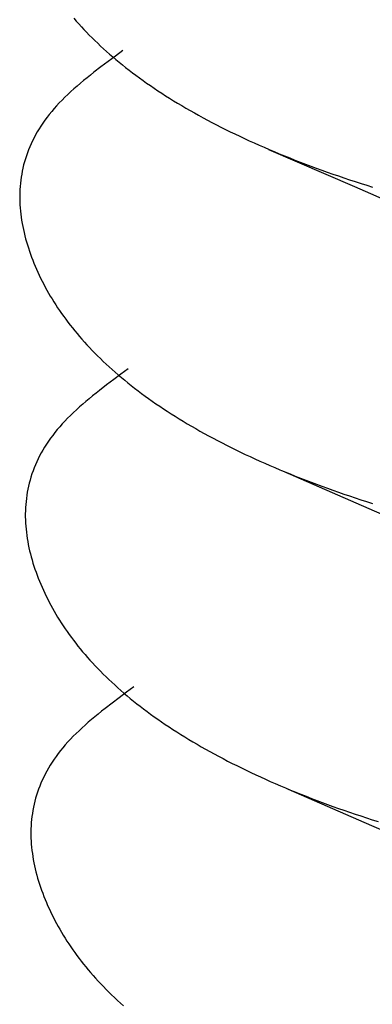
# Model space of a CAD drawing. Units: millimetres. Extents: x 0 to 841, y 0 to 594.
# Drawn here: x 354 to 354, y 462 to 463 of the extents above; entities that cross this region are included whole.
import ezdxf

# ---------------------------------------------------------------- set-up
doc = ezdxf.new("R2010")
doc.units = ezdxf.units.MM
doc.layers.add('SLD-0', color=179, linetype='Continuous')

msp = doc.modelspace()

# ---------------------------------------------------------------- linework, layer by layer
at = {"layer": 'SLD-0'}
for p, q in [((353.56132, 462.8469), (353.56307, 462.84488)), ((353.56307, 462.84488), (353.56486, 462.84287)), ((353.56486, 462.84287), (353.56668, 462.84087)), ((353.56668, 462.84087), (353.56854, 462.83887)), ((353.56854, 462.83887), (353.57043, 462.83688)), ((353.57043, 462.83688), (353.57236, 462.8349)), ((353.57236, 462.8349), (353.57433, 462.83292)), ((353.57433, 462.83292), (353.57633, 462.83096)), ((353.57633, 462.83096), (353.57837, 462.829)), ((353.57837, 462.829), (353.58044, 462.82704)), ((353.58044, 462.82704), (353.58255, 462.8251)), ((353.58255, 462.8251), (353.5847, 462.82316)), ((353.5847, 462.82316), (353.58689, 462.82123)), ((353.59624, 462.82377), (353.59102, 462.81989)), ((353.58583, 462.81601), (353.5807, 462.81211)), ((353.59102, 462.81989), (353.58583, 462.81601)), ((353.58689, 462.82123), (353.58911, 462.81931)), ((353.58911, 462.81931), (353.59137, 462.81739)), ((353.59137, 462.81739), (353.59366, 462.81549)), ((353.59366, 462.81549), (353.596, 462.81359)), ((353.5807, 462.81211), (353.57566, 462.80821)), ((353.596, 462.81359), (353.59836, 462.8117)), ((353.59836, 462.8117), (353.60077, 462.80982)), ((353.60077, 462.80982), (353.60322, 462.80794)), ((353.56833, 462.80232), (353.56597, 462.80034)), ((353.57074, 462.80428), (353.56833, 462.80232)), ((353.57318, 462.80625), (353.57074, 462.80428)), ((353.57566, 462.80821), (353.57318, 462.80625)), ((353.60322, 462.80794), (353.6057, 462.80608)), ((353.6057, 462.80608), (353.60822, 462.80422)), ((353.60822, 462.80422), (353.61078, 462.80237)), ((353.61078, 462.80237), (353.61337, 462.80053)), ((353.55917, 462.79438), (353.55702, 462.79238)), ((353.56139, 462.79637), (353.55917, 462.79438)), ((353.56365, 462.79836), (353.56139, 462.79637)), ((353.56597, 462.80034), (353.56365, 462.79836)), ((353.61337, 462.80053), (353.61601, 462.7987)), ((353.61601, 462.7987), (353.61868, 462.79688)), ((353.61868, 462.79688), (353.62139, 462.79506)), ((353.62139, 462.79506), (353.62414, 462.79326)), ((353.55289, 462.78835), (353.55092, 462.78632)), ((353.55492, 462.79037), (353.55289, 462.78835)), ((353.55702, 462.79238), (353.55492, 462.79037)), ((353.62414, 462.79326), (353.62692, 462.79146)), ((353.62692, 462.79146), (353.62975, 462.78967)), ((353.62975, 462.78967), (353.63261, 462.7879)), ((353.63261, 462.7879), (353.63551, 462.78613)), ((353.54547, 462.78018), (353.54379, 462.77812)), ((353.54721, 462.78224), (353.54547, 462.78018)), ((353.54903, 462.78429), (353.54721, 462.78224)), ((353.55092, 462.78632), (353.54903, 462.78429)), ((353.63551, 462.78613), (353.63845, 462.78437)), ((353.63845, 462.78437), (353.64142, 462.78262)), ((353.64142, 462.78262), (353.64443, 462.78088)), ((353.64443, 462.78088), (353.64748, 462.77915)), ((353.54065, 462.77396), (353.53918, 462.77187)), ((353.54218, 462.77604), (353.54065, 462.77396)), ((353.54379, 462.77812), (353.54218, 462.77604)), ((353.64748, 462.77915), (353.65056, 462.77743)), ((353.65056, 462.77743), (353.65368, 462.77572)), ((353.65368, 462.77572), (353.65683, 462.77402)), ((353.65683, 462.77402), (353.66002, 462.77233)), ((353.53645, 462.76766), (353.53518, 462.76555)), ((353.53778, 462.76977), (353.53645, 462.76766)), ((353.53918, 462.77187), (353.53778, 462.76977)), ((353.66002, 462.77233), (353.66325, 462.77066)), ((353.66325, 462.77066), (353.66651, 462.76899)), ((353.66651, 462.76899), (353.6698, 462.76734)), ((353.6698, 462.76734), (353.67313, 462.76569)), ((353.53178, 462.75916), (353.53077, 462.75702)), ((353.53285, 462.7613), (353.53178, 462.75916)), ((353.53398, 462.76343), (353.53285, 462.7613)), ((353.53518, 462.76555), (353.53398, 462.76343)), ((353.67313, 462.76569), (353.67649, 462.76406)), ((353.67649, 462.76406), (353.67989, 462.76244)), ((353.67989, 462.76244), (353.68332, 462.76083)), ((353.68332, 462.76083), (353.68678, 462.75923)), ((353.68678, 462.75923), (353.69027, 462.75764)), ((353.52895, 462.75272), (353.52813, 462.75056)), ((353.52983, 462.75487), (353.52895, 462.75272)), ((353.53077, 462.75702), (353.52983, 462.75487)), ((353.69027, 462.75764), (353.6938, 462.75607)), ((353.6938, 462.75607), (353.69736, 462.75451)), ((353.69736, 462.75451), (353.70095, 462.75296)), ((353.70055, 462.75306), (353.76192, 462.7264)), ((353.70095, 462.75296), (353.70458, 462.75142)), ((353.52666, 462.74623), (353.52602, 462.74406)), ((353.52737, 462.7484), (353.52666, 462.74623)), ((353.52813, 462.75056), (353.52737, 462.7484)), ((353.70458, 462.75142), (353.70823, 462.7499)), ((353.70823, 462.7499), (353.71192, 462.74839)), ((353.71192, 462.74839), (353.71564, 462.74689)), ((353.71564, 462.74689), (353.71939, 462.7454)), ((353.71939, 462.7454), (353.72317, 462.74393)), ((353.52491, 462.7397), (353.52444, 462.73751)), ((353.52544, 462.74188), (353.52491, 462.7397)), ((353.52602, 462.74406), (353.52544, 462.74188)), ((353.72317, 462.74393), (353.72697, 462.74247)), ((353.72697, 462.74247), (353.73081, 462.74103)), ((353.73081, 462.74103), (353.73468, 462.73959)), ((353.73468, 462.73959), (353.73858, 462.73818)), ((353.73858, 462.73818), (353.74251, 462.73677)), ((353.52336, 462.73094), (353.52311, 462.72874)), ((353.52367, 462.73313), (353.52336, 462.73094)), ((353.52403, 462.73532), (353.52367, 462.73313)), ((353.52444, 462.73751), (353.52403, 462.73532)), ((353.74251, 462.73677), (353.74646, 462.73538)), ((353.74646, 462.73538), (353.75045, 462.73401)), ((353.75045, 462.73401), (353.75446, 462.73265)), ((353.75446, 462.73265), (353.7585, 462.7313)), ((353.7585, 462.7313), (353.76257, 462.72997)), ((353.52276, 462.72434), (353.52266, 462.72213)), ((353.52291, 462.72654), (353.52276, 462.72434)), ((353.52311, 462.72874), (353.52291, 462.72654)), ((353.76192, 462.7264), (353.82488, 462.69899)), ((353.76257, 462.72997), (353.76667, 462.72865)), ((353.76667, 462.72865), (353.77079, 462.72735)), ((353.77079, 462.72735), (353.77495, 462.72607)), ((353.52266, 462.72213), (353.52262, 462.71993)), ((353.52262, 462.71993), (353.52262, 462.71772)), ((353.52262, 462.71772), (353.52267, 462.71551)), ((353.52267, 462.71551), (353.52277, 462.7133)), ((353.52277, 462.7133), (353.52292, 462.71109)), ((353.52292, 462.71109), (353.52311, 462.70889)), ((353.52311, 462.70889), (353.52335, 462.70668)), ((353.52335, 462.70668), (353.52364, 462.70447)), ((353.52364, 462.70447), (353.52397, 462.70226)), ((353.52397, 462.70226), (353.52434, 462.70005)), ((353.52434, 462.70005), (353.52475, 462.69785)), ((353.52475, 462.69785), (353.52521, 462.69564)), ((353.52521, 462.69564), (353.52571, 462.69344)), ((353.52571, 462.69344), (353.52625, 462.69124)), ((353.52625, 462.69124), (353.52682, 462.68904)), ((353.52682, 462.68904), (353.52744, 462.68685)), ((353.52744, 462.68685), (353.52809, 462.68466)), ((353.52809, 462.68466), (353.52878, 462.68247)), ((353.52878, 462.68247), (353.52951, 462.68028)), ((353.52951, 462.68028), (353.53027, 462.6781)), ((353.53027, 462.6781), (353.53107, 462.67592)), ((353.53107, 462.67592), (353.5319, 462.67375)), ((353.5319, 462.67375), (353.53277, 462.67158)), ((353.53277, 462.67158), (353.53367, 462.66942)), ((353.53367, 462.66942), (353.5346, 462.66726)), ((353.5346, 462.66726), (353.53556, 462.6651)), ((353.53556, 462.6651), (353.53656, 462.66296)), ((353.53656, 462.66296), (353.53759, 462.66081)), ((353.53759, 462.66081), (353.53865, 462.65867)), ((353.53865, 462.65867), (353.53975, 462.65654)), ((353.53975, 462.65654), (353.54088, 462.65441)), ((353.54088, 462.65441), (353.54205, 462.65229)), ((353.54205, 462.65229), (353.54324, 462.65018)), ((353.54324, 462.65018), (353.54447, 462.64807)), ((353.54447, 462.64807), (353.54574, 462.64596)), ((353.54574, 462.64596), (353.54704, 462.64386)), ((353.54704, 462.64386), (353.54837, 462.64177)), ((353.54837, 462.64177), (353.54974, 462.63968)), ((353.54974, 462.63968), (353.55114, 462.6376)), ((353.55114, 462.6376), (353.55258, 462.63552)), ((353.55258, 462.63552), (353.55405, 462.63345)), ((353.55405, 462.63345), (353.55555, 462.63139)), ((353.55555, 462.63139), (353.55709, 462.62933)), ((353.55709, 462.62933), (353.55867, 462.62728)), ((353.55867, 462.62728), (353.56028, 462.62524)), ((353.56028, 462.62524), (353.56192, 462.6232)), ((353.56192, 462.6232), (353.56361, 462.62117)), ((353.56361, 462.62117), (353.56532, 462.61915)), ((353.56532, 462.61915), (353.56707, 462.61713)), ((353.56707, 462.61713), (353.56886, 462.61512)), ((353.56886, 462.61512), (353.57068, 462.61312)), ((353.57068, 462.61312), (353.57254, 462.61112)), ((353.57254, 462.61112), (353.57443, 462.60913)), ((353.57443, 462.60913), (353.57636, 462.60715)), ((353.57636, 462.60715), (353.57833, 462.60518)), ((353.57833, 462.60518), (353.58033, 462.60321)), ((353.58033, 462.60321), (353.58237, 462.60125)), ((353.58237, 462.60125), (353.58444, 462.5993)), ((353.58444, 462.5993), (353.58656, 462.59735)), ((353.58656, 462.59735), (353.5887, 462.59541)), ((353.5887, 462.59541), (353.59089, 462.59348)), ((353.59502, 462.59214), (353.58983, 462.58826)), ((353.59089, 462.59348), (353.59311, 462.59156)), ((353.59311, 462.59156), (353.59537, 462.58965)), ((353.60024, 462.59602), (353.59502, 462.59214)), ((353.5847, 462.58436), (353.57966, 462.58046)), ((353.58983, 462.58826), (353.5847, 462.58436)), ((353.59537, 462.58965), (353.59766, 462.58774)), ((353.59766, 462.58774), (353.6, 462.58584)), ((353.6, 462.58584), (353.60237, 462.58395)), ((353.60237, 462.58395), (353.60477, 462.58207)), ((353.57474, 462.57654), (353.57234, 462.57457)), ((353.57718, 462.5785), (353.57474, 462.57654)), ((353.57966, 462.58046), (353.57718, 462.5785)), ((353.60477, 462.58207), (353.60722, 462.5802)), ((353.60722, 462.5802), (353.6097, 462.57833)), ((353.6097, 462.57833), (353.61222, 462.57647)), ((353.61222, 462.57647), (353.61478, 462.57462)), ((353.56766, 462.57061), (353.56539, 462.56863)), ((353.56997, 462.57259), (353.56766, 462.57061)), ((353.57234, 462.57457), (353.56997, 462.57259)), ((353.61478, 462.57462), (353.61737, 462.57278)), ((353.61737, 462.57278), (353.62001, 462.57095)), ((353.62001, 462.57095), (353.62268, 462.56913)), ((353.62268, 462.56913), (353.62539, 462.56731)), ((353.55892, 462.56262), (353.55689, 462.5606)), ((353.56102, 462.56463), (353.55892, 462.56262)), ((353.56317, 462.56663), (353.56102, 462.56463)), ((353.56539, 462.56863), (353.56317, 462.56663)), ((353.62539, 462.56731), (353.62814, 462.56551)), ((353.62814, 462.56551), (353.63092, 462.56371)), ((353.63092, 462.56371), (353.63375, 462.56193)), ((353.63375, 462.56193), (353.63661, 462.56015)), ((353.55303, 462.55654), (353.55121, 462.55449)), ((353.55492, 462.55857), (353.55303, 462.55654)), ((353.55689, 462.5606), (353.55492, 462.55857)), ((353.63661, 462.56015), (353.63951, 462.55838)), ((353.63951, 462.55838), (353.64245, 462.55662)), ((353.64245, 462.55662), (353.64542, 462.55487)), ((353.64542, 462.55487), (353.64843, 462.55313)), ((353.54618, 462.54829), (353.54465, 462.54621)), ((353.54779, 462.55037), (353.54618, 462.54829)), ((353.54947, 462.55243), (353.54779, 462.55037)), ((353.55121, 462.55449), (353.54947, 462.55243)), ((353.64843, 462.55313), (353.65148, 462.5514)), ((353.65148, 462.5514), (353.65456, 462.54968)), ((353.65456, 462.54968), (353.65768, 462.54797)), ((353.65768, 462.54797), (353.66084, 462.54627)), ((353.54178, 462.54202), (353.54045, 462.53991)), ((353.54318, 462.54412), (353.54178, 462.54202)), ((353.54465, 462.54621), (353.54318, 462.54412)), ((353.66084, 462.54627), (353.66402, 462.54459)), ((353.66402, 462.54459), (353.66725, 462.54291)), ((353.66725, 462.54291), (353.67051, 462.54124)), ((353.67051, 462.54124), (353.6738, 462.53959)), ((353.53685, 462.53355), (353.53578, 462.53141)), ((353.53799, 462.53568), (353.53685, 462.53355)), ((353.53919, 462.5378), (353.53799, 462.53568)), ((353.54045, 462.53991), (353.53919, 462.5378)), ((353.6738, 462.53959), (353.67713, 462.53794)), ((353.67713, 462.53794), (353.68049, 462.53631)), ((353.68049, 462.53631), (353.68389, 462.53469)), ((353.68389, 462.53469), (353.68732, 462.53308)), ((353.53383, 462.52712), (353.53295, 462.52497)), ((353.53477, 462.52927), (353.53383, 462.52712)), ((353.53578, 462.53141), (353.53477, 462.52927)), ((353.68732, 462.53308), (353.69078, 462.53148)), ((353.69078, 462.53148), (353.69427, 462.52989)), ((353.69427, 462.52989), (353.6978, 462.52832)), ((353.6978, 462.52832), (353.70136, 462.52676)), ((353.70136, 462.52676), (353.70495, 462.52521)), ((353.53137, 462.52065), (353.53067, 462.51848)), ((353.53213, 462.52281), (353.53137, 462.52065)), ((353.53295, 462.52497), (353.53213, 462.52281)), ((353.70495, 462.52521), (353.70858, 462.52367)), ((353.70858, 462.52367), (353.71223, 462.52215)), ((353.71051, 462.52279), (353.77226, 462.49595)), ((353.71223, 462.52215), (353.71592, 462.52064)), ((353.71592, 462.52064), (353.71964, 462.51914)), ((353.52944, 462.51413), (353.52891, 462.51195)), ((353.53002, 462.51631), (353.52944, 462.51413)), ((353.53067, 462.51848), (353.53002, 462.51631)), ((353.71964, 462.51914), (353.72339, 462.51765)), ((353.72339, 462.51765), (353.72717, 462.51618)), ((353.72717, 462.51618), (353.73098, 462.51472)), ((353.73098, 462.51472), (353.73481, 462.51328)), ((353.73481, 462.51328), (353.73868, 462.51185)), ((353.52767, 462.50538), (353.52736, 462.50319)), ((353.52803, 462.50757), (353.52767, 462.50538)), ((353.52844, 462.50976), (353.52803, 462.50757)), ((353.52891, 462.51195), (353.52844, 462.50976)), ((353.73868, 462.51185), (353.74258, 462.51043)), ((353.74258, 462.51043), (353.74651, 462.50902)), ((353.74651, 462.50902), (353.75047, 462.50763)), ((353.75047, 462.50763), (353.75445, 462.50626)), ((353.75445, 462.50626), (353.75846, 462.5049)), ((353.52691, 462.49879), (353.52676, 462.49659)), ((353.52711, 462.50099), (353.52691, 462.49879)), ((353.52736, 462.50319), (353.52711, 462.50099)), ((353.75846, 462.5049), (353.76251, 462.50355)), ((353.76251, 462.50355), (353.76657, 462.50222)), ((353.76657, 462.50222), (353.77067, 462.50091)), ((353.77067, 462.50091), (353.7748, 462.4996)), ((353.52667, 462.49438), (353.52662, 462.49218)), ((353.52662, 462.49218), (353.52662, 462.48997)), ((353.52676, 462.49659), (353.52667, 462.49438)), ((353.77226, 462.49595), (353.83527, 462.46853)), ((353.52662, 462.48997), (353.52667, 462.48776)), ((353.52667, 462.48776), (353.52677, 462.48555)), ((353.52677, 462.48555), (353.52692, 462.48335)), ((353.52692, 462.48335), (353.52712, 462.48114)), ((353.52712, 462.48114), (353.52736, 462.47893)), ((353.52736, 462.47893), (353.52764, 462.47672)), ((353.52764, 462.47672), (353.52797, 462.47451)), ((353.52797, 462.47451), (353.52834, 462.4723)), ((353.52834, 462.4723), (353.52876, 462.4701)), ((353.52876, 462.4701), (353.52921, 462.46789)), ((353.52921, 462.46789), (353.52971, 462.46569)), ((353.52971, 462.46569), (353.53025, 462.46349)), ((353.53025, 462.46349), (353.53082, 462.46129)), ((353.53082, 462.46129), (353.53144, 462.4591)), ((353.53144, 462.4591), (353.53209, 462.45691)), ((353.53209, 462.45691), (353.53278, 462.45472)), ((353.53278, 462.45472), (353.53351, 462.45253)), ((353.53351, 462.45253), (353.53428, 462.45035)), ((353.53428, 462.45035), (353.53507, 462.44817)), ((353.53507, 462.44817), (353.53591, 462.446)), ((353.53591, 462.446), (353.53677, 462.44383)), ((353.53677, 462.44383), (353.53767, 462.44167)), ((353.53767, 462.44167), (353.5386, 462.43951)), ((353.5386, 462.43951), (353.53957, 462.43736)), ((353.53957, 462.43736), (353.54056, 462.43521)), ((353.54056, 462.43521), (353.54159, 462.43306)), ((353.54159, 462.43306), (353.54266, 462.43093)), ((353.54266, 462.43093), (353.54375, 462.42879)), ((353.54375, 462.42879), (353.54488, 462.42667)), ((353.54488, 462.42667), (353.54605, 462.42454)), ((353.54605, 462.42454), (353.54724, 462.42243)), ((353.54724, 462.42243), (353.54848, 462.42032)), ((353.54848, 462.42032), (353.54974, 462.41821)), ((353.54974, 462.41821), (353.55104, 462.41611)), ((353.55104, 462.41611), (353.55237, 462.41402)), ((353.55237, 462.41402), (353.55374, 462.41193)), ((353.55374, 462.41193), (353.55514, 462.40985)), ((353.55514, 462.40985), (353.55658, 462.40777)), ((353.55658, 462.40777), (353.55805, 462.40571)), ((353.55805, 462.40571), (353.55956, 462.40364)), ((353.55956, 462.40364), (353.5611, 462.40159)), ((353.5611, 462.40159), (353.56267, 462.39954)), ((353.56267, 462.39954), (353.56428, 462.39749)), ((353.56428, 462.39749), (353.56593, 462.39545)), ((353.56593, 462.39545), (353.56761, 462.39342)), ((353.56761, 462.39342), (353.56932, 462.3914)), ((353.56932, 462.3914), (353.57107, 462.38938)), ((353.57107, 462.38938), (353.57286, 462.38737)), ((353.57286, 462.38737), (353.57468, 462.38537)), ((353.57468, 462.38537), (353.57654, 462.38337)), ((353.57654, 462.38337), (353.57843, 462.38138)), ((353.57843, 462.38138), (353.58036, 462.3794)), ((353.58036, 462.3794), (353.58233, 462.37743)), ((353.58233, 462.37743), (353.58433, 462.37546)), ((353.58433, 462.37546), (353.58637, 462.3735)), ((353.58637, 462.3735), (353.58845, 462.37155)), ((353.58845, 462.37155), (353.59056, 462.3696)), ((353.59056, 462.3696), (353.5927, 462.36766)), ((353.5927, 462.36766), (353.59489, 462.36573)), ((353.59902, 462.36439), (353.59383, 462.36051)), ((353.59489, 462.36573), (353.59711, 462.36381)), ((353.60424, 462.36828), (353.59902, 462.36439)), ((353.59383, 462.36051), (353.5887, 462.35662)), ((353.59711, 462.36381), (353.59937, 462.3619)), ((353.59937, 462.3619), (353.60166, 462.35999)), ((353.60166, 462.35999), (353.604, 462.35809)), ((353.604, 462.35809), (353.60637, 462.3562)), ((353.58118, 462.35075), (353.57874, 462.34879)), ((353.58366, 462.35271), (353.58118, 462.35075)), ((353.5887, 462.35662), (353.58366, 462.35271)), ((353.60637, 462.3562), (353.60877, 462.35432)), ((353.60877, 462.35432), (353.61122, 462.35245)), ((353.61122, 462.35245), (353.6137, 462.35058)), ((353.6137, 462.35058), (353.61622, 462.34872)), ((353.57397, 462.34484), (353.57166, 462.34286)), ((353.57634, 462.34682), (353.57397, 462.34484)), ((353.57874, 462.34879), (353.57634, 462.34682)), ((353.61622, 462.34872), (353.61878, 462.34688)), ((353.61878, 462.34688), (353.62138, 462.34503)), ((353.62138, 462.34503), (353.62401, 462.3432)), ((353.62401, 462.3432), (353.62668, 462.34138)), ((353.56502, 462.33688), (353.56292, 462.33487)), ((353.56718, 462.33888), (353.56502, 462.33688)), ((353.56939, 462.34088), (353.56718, 462.33888)), ((353.57166, 462.34286), (353.56939, 462.34088)), ((353.62668, 462.34138), (353.62939, 462.33957)), ((353.62939, 462.33957), (353.63214, 462.33776)), ((353.63214, 462.33776), (353.63493, 462.33596)), ((353.55893, 462.33083), (353.55703, 462.32879)), ((353.56089, 462.33285), (353.55893, 462.33083)), ((353.56292, 462.33487), (353.56089, 462.33285)), ((353.63493, 462.33596), (353.63775, 462.33418)), ((353.63775, 462.33418), (353.64061, 462.3324)), ((353.64061, 462.3324), (353.64351, 462.33063)), ((353.64351, 462.33063), (353.64645, 462.32887)), ((353.55179, 462.32262), (353.55019, 462.32054)), ((353.55347, 462.32468), (353.55179, 462.32262)), ((353.55521, 462.32674), (353.55347, 462.32468)), ((353.55703, 462.32879), (353.55521, 462.32674)), ((353.64645, 462.32887), (353.64942, 462.32712)), ((353.64942, 462.32712), (353.65243, 462.32538)), ((353.65243, 462.32538), (353.65548, 462.32365)), ((353.65548, 462.32365), (353.65856, 462.32193)), ((353.54718, 462.31637), (353.54578, 462.31427)), ((353.54865, 462.31846), (353.54718, 462.31637)), ((353.55019, 462.32054), (353.54865, 462.31846)), ((353.65856, 462.32193), (353.66168, 462.32022)), ((353.66168, 462.32022), (353.66484, 462.31853)), ((353.66484, 462.31853), (353.66803, 462.31684)), ((353.66803, 462.31684), (353.67125, 462.31516)), ((353.67125, 462.31516), (353.67451, 462.31349)), ((353.54199, 462.30793), (353.54085, 462.3058)), ((353.54319, 462.31005), (353.54199, 462.30793)), ((353.54445, 462.31216), (353.54319, 462.31005)), ((353.54578, 462.31427), (353.54445, 462.31216)), ((353.67451, 462.31349), (353.6778, 462.31184)), ((353.6778, 462.31184), (353.68113, 462.31019)), ((353.68113, 462.31019), (353.68449, 462.30856)), ((353.68449, 462.30856), (353.68789, 462.30694)), ((353.53878, 462.30152), (353.53783, 462.29938)), ((353.53978, 462.30366), (353.53878, 462.30152)), ((353.54085, 462.3058), (353.53978, 462.30366)), ((353.68789, 462.30694), (353.69132, 462.30533)), ((353.69132, 462.30533), (353.69478, 462.30373)), ((353.69478, 462.30373), (353.69828, 462.30215)), ((353.69828, 462.30215), (353.7018, 462.30057)), ((353.53613, 462.29506), (353.53537, 462.2929)), ((353.53695, 462.29722), (353.53613, 462.29506)), ((353.53783, 462.29938), (353.53695, 462.29722)), ((353.7018, 462.30057), (353.70536, 462.29901)), ((353.70536, 462.29901), (353.70896, 462.29746)), ((353.70896, 462.29746), (353.71258, 462.29592)), ((353.71258, 462.29592), (353.71624, 462.2944)), ((353.71466, 462.29498), (353.77423, 462.26905)), ((353.71624, 462.2944), (353.71992, 462.29289)), ((353.53402, 462.28856), (353.53344, 462.28638)), ((353.53467, 462.29073), (353.53402, 462.28856)), ((353.53537, 462.2929), (353.53467, 462.29073)), ((353.71992, 462.29289), (353.72364, 462.29139)), ((353.72364, 462.29139), (353.72739, 462.2899)), ((353.72739, 462.2899), (353.73117, 462.28843)), ((353.73117, 462.28843), (353.73498, 462.28697)), ((353.73498, 462.28697), (353.73882, 462.28553)), ((353.53203, 462.27983), (353.53167, 462.27763)), ((353.53244, 462.28201), (353.53203, 462.27983)), ((353.53291, 462.2842), (353.53244, 462.28201)), ((353.53344, 462.28638), (353.53291, 462.2842)), ((353.73882, 462.28553), (353.74268, 462.2841)), ((353.74268, 462.2841), (353.74658, 462.28268)), ((353.74658, 462.28268), (353.75051, 462.28128)), ((353.75051, 462.28128), (353.75447, 462.27989)), ((353.75447, 462.27989), (353.75845, 462.27851)), ((353.53111, 462.27324), (353.53091, 462.27104)), ((353.53136, 462.27544), (353.53111, 462.27324)), ((353.53167, 462.27763), (353.53136, 462.27544)), ((353.75845, 462.27851), (353.76247, 462.27715)), ((353.76247, 462.27715), (353.76651, 462.2758)), ((353.76651, 462.2758), (353.77058, 462.27447)), ((353.77058, 462.27447), (353.77467, 462.27316)), ((353.77467, 462.27316), (353.7788, 462.27186)), ((353.53067, 462.26663), (353.53062, 462.26443)), ((353.53076, 462.26884), (353.53067, 462.26663)), ((353.53091, 462.27104), (353.53076, 462.26884)), ((353.77423, 462.26905), (353.83572, 462.24227)), ((353.53062, 462.26443), (353.53062, 462.26222)), ((353.53062, 462.26222), (353.53068, 462.26001)), ((353.53068, 462.26001), (353.53078, 462.25781)), ((353.53078, 462.25781), (353.53092, 462.2556)), ((353.53092, 462.2556), (353.53112, 462.25339)), ((353.53112, 462.25339), (353.53136, 462.25118)), ((353.53136, 462.25118), (353.53164, 462.24897)), ((353.53164, 462.24897), (353.53197, 462.24676)), ((353.53197, 462.24676), (353.53234, 462.24456)), ((353.53234, 462.24456), (353.53276, 462.24235)), ((353.53276, 462.24235), (353.53321, 462.24015)), ((353.53321, 462.24015), (353.53371, 462.23794)), ((353.53371, 462.23794), (353.53425, 462.23574)), ((353.53425, 462.23574), (353.53483, 462.23355)), ((353.53483, 462.23355), (353.53544, 462.23135)), ((353.53544, 462.23135), (353.53609, 462.22916)), ((353.53609, 462.22916), (353.53679, 462.22697)), ((353.53679, 462.22697), (353.53751, 462.22478)), ((353.53751, 462.22478), (353.53828, 462.2226)), ((353.53828, 462.2226), (353.53907, 462.22043)), ((353.53907, 462.22043), (353.53991, 462.21825)), ((353.53991, 462.21825), (353.54077, 462.21608)), ((353.54077, 462.21608), (353.54167, 462.21392)), ((353.54167, 462.21392), (353.5426, 462.21176)), ((353.5426, 462.21176), (353.54357, 462.20961)), ((353.54357, 462.20961), (353.54456, 462.20746)), ((353.54456, 462.20746), (353.54559, 462.20532)), ((353.54559, 462.20532), (353.54666, 462.20318)), ((353.54666, 462.20318), (353.54775, 462.20104)), ((353.54775, 462.20104), (353.54888, 462.19892)), ((353.54888, 462.19892), (353.55005, 462.1968)), ((353.55005, 462.1968), (353.55125, 462.19468)), ((353.55125, 462.19468), (353.55248, 462.19257)), ((353.55248, 462.19257), (353.55374, 462.19046)), ((353.55374, 462.19046), (353.55504, 462.18836)), ((353.55504, 462.18836), (353.55637, 462.18627)), ((353.55637, 462.18627), (353.55774, 462.18418)), ((353.55774, 462.18418), (353.55914, 462.1821)), ((353.55914, 462.1821), (353.56058, 462.18003)), ((353.56058, 462.18003), (353.56205, 462.17796)), ((353.56205, 462.17796), (353.56356, 462.17589)), ((353.56356, 462.17589), (353.5651, 462.17384)), ((353.5651, 462.17384), (353.56667, 462.17179)), ((353.56667, 462.17179), (353.56828, 462.16974)), ((353.56828, 462.16974), (353.56993, 462.16771)), ((353.56993, 462.16771), (353.57161, 462.16568)), ((353.57161, 462.16568), (353.57332, 462.16365)), ((353.57332, 462.16365), (353.57507, 462.16163)), ((353.57507, 462.16163), (353.57686, 462.15962)), ((353.57686, 462.15962), (353.57868, 462.15762)), ((353.57868, 462.15762), (353.58054, 462.15562)), ((353.58054, 462.15562), (353.58244, 462.15364)), ((353.58244, 462.15364), (353.58437, 462.15165)), ((353.58437, 462.15165), (353.58633, 462.14968)), ((353.58633, 462.14968), (353.58833, 462.14771)), ((353.58833, 462.14771), (353.59037, 462.14575)), ((353.59037, 462.14575), (353.59245, 462.1438)), ((353.59245, 462.1438), (353.59456, 462.14185)), ((353.59456, 462.14185), (353.59671, 462.13992))]:
    msp.add_line(p, q, dxfattribs=at)

doc.saveas('drawing.dxf')
